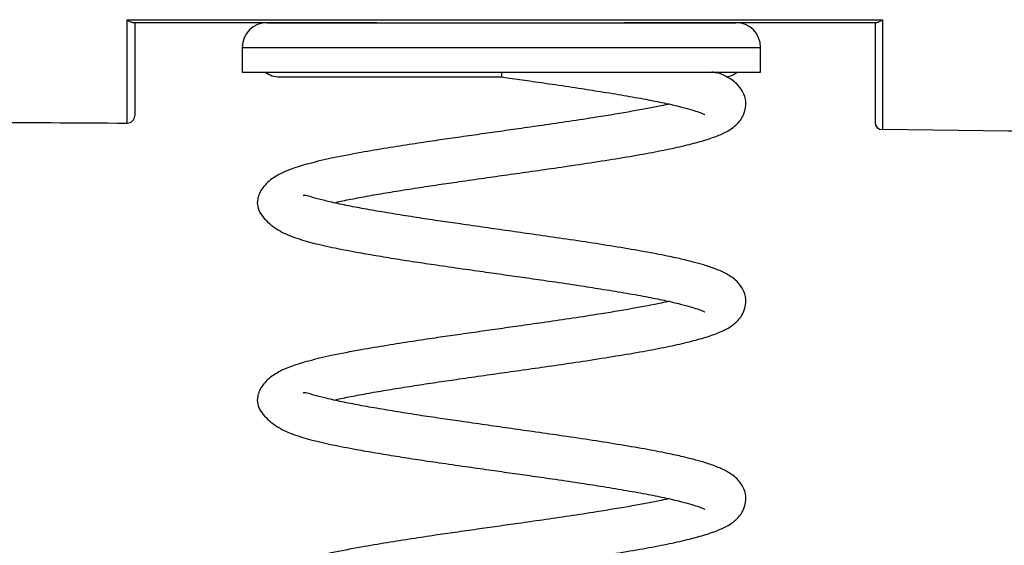
# Model space of a CAD drawing. Units: millimetres. Extents: x 170.8 to 265.4, y -135 to -65.2.
# Drawn here: x 229.4 to 233.3, y -77.8 to -75.6 of the extents above; entities that cross this region are included whole.
import ezdxf

# ---------------------------------------------------------------- set-up
doc = ezdxf.new("R2010")
doc.units = ezdxf.units.MM
doc.header["$MEASUREMENT"] = 0
doc.layers.add('Ebene 1', color=7, linetype='Continuous', lineweight=0)

msp = doc.modelspace()

# ---------------------------------------------------------------- linework, layer by layer
at = {"layer": 'Ebene 1', "color": 18, "lineweight": 25, "true_color": 0x010101}
for p, q in [((230.8028, -75.6411), (229.8147, -75.6411)), ((229.8215, -75.6411), (229.8215, -76.018)), ((230.3574, -75.6411), (232.2567, -75.6411)), ((232.8263, -75.6411), (231.8047, -75.6411)), ((232.8203, -75.6411), (232.8203, -76.0445)), ((230.2574, -75.7411), (232.3566, -75.7411)), ((230.2574, -75.7411), (230.2574, -75.841)), ((232.3566, -75.841), (232.3566, -75.7411)), ((230.2574, -75.841), (232.3566, -75.841)), ((231.307, -75.841), (231.307, -75.861)), ((230.4074, -75.861), (231.307, -75.861))]:
    msp.add_line(p, q, dxfattribs=at)
for points, knots in [([(229.7913, -76.048), (229.7913, -76.0477), (229.7913, -76.045), (229.7913, -76.0397), (229.7913, -76.0343), (229.7914, -76.0262), (229.7914, -76.0157), (229.7914, -76.0053), (229.7914, -75.9925), (229.7914, -75.9776), (229.7914, -75.9627), (229.7914, -75.9455), (229.7914, -75.9267), (229.7914, -75.889), (229.7914, -75.8452), (229.7914, -75.7958), (229.7914, -75.7711), (229.7914, -75.7449), (229.7914, -75.7172), (229.7914, -75.6895), (229.7914, -75.6603), (229.7914, -75.6297)], [0, 0, 0, 0, 1, 1, 1, 2, 2, 2, 3, 3, 3, 4, 4, 4, 5, 5, 5, 6, 6, 6, 7, 7, 7, 7]), ([(229.8147, -75.6411), (229.8131, -75.6411), (229.8114, -75.6408), (229.8095, -75.6402), (229.8077, -75.6396), (229.8058, -75.6388), (229.8037, -75.6378), (229.8018, -75.6368), (229.7997, -75.6357), (229.7977, -75.6343), (229.7967, -75.6336), (229.7956, -75.6329), (229.7946, -75.6321), (229.7935, -75.6314), (229.7925, -75.6306), (229.7914, -75.6297)], [0, 0, 0, 0, 1, 1, 1, 2, 2, 2, 3, 3, 3, 4, 4, 4, 5, 5, 5, 5]), ([(232.8502, -75.6289), (232.8491, -75.6298), (232.848, -75.6307), (232.8469, -75.6315), (232.8458, -75.6323), (232.8448, -75.6331), (232.8437, -75.6338), (232.8416, -75.6352), (232.8395, -75.6365), (232.8375, -75.6376), (232.8354, -75.6387), (232.8334, -75.6395), (232.8315, -75.6401), (232.8297, -75.6407), (232.8279, -75.6411), (232.8263, -75.6411)], [0, 0, 0, 0, 1, 1, 1, 2, 2, 2, 3, 3, 3, 4, 4, 4, 5, 5, 5, 5]), ([(232.8502, -75.6289), (232.8501, -75.694), (232.8501, -75.7521), (232.8501, -75.8047), (232.8501, -75.8574), (232.8501, -75.9049), (232.8501, -75.9446), (232.85, -75.9843), (232.85, -76.0167), (232.85, -76.0393), (232.85, -76.0506), (232.85, -76.0595), (232.85, -76.0654), (232.85, -76.0712), (232.85, -76.0742), (232.85, -76.0744)], [0, 0, 0, 0, 1, 1, 1, 2, 2, 2, 3, 3, 3, 4, 4, 4, 5, 5, 5, 5]), ([(230.6287, -76.3708), (230.6378, -76.3687), (230.6472, -76.3667), (230.6569, -76.3646), (230.6776, -76.3602), (230.6998, -76.3558), (230.7231, -76.3513), (230.7472, -76.3468), (230.7726, -76.3423), (230.7991, -76.3377), (230.8252, -76.3332), (230.8524, -76.3286), (230.8805, -76.324), (230.908, -76.3195), (230.9364, -76.315), (230.9654, -76.3105), (230.9937, -76.3062), (231.0226, -76.3017), (231.052, -76.2974), (231.0795, -76.2934), (231.1075, -76.2894), (231.1357, -76.2853), (231.1693, -76.2805), (231.2034, -76.2756), (231.2376, -76.2708), (231.2687, -76.2663), (231.2998, -76.2619), (231.3309, -76.2574), (231.364, -76.2527), (231.397, -76.248), (231.4298, -76.2434), (231.4654, -76.2383), (231.5009, -76.2333), (231.5357, -76.2283), (231.5749, -76.2226), (231.6134, -76.2169), (231.6509, -76.2111), (231.6922, -76.2048), (231.7322, -76.1985), (231.7708, -76.1922), (231.809, -76.1859), (231.8457, -76.1797), (231.8806, -76.1735), (231.9145, -76.1674), (231.9467, -76.1613), (231.9767, -76.1551), (232.0061, -76.1491), (232.0334, -76.143), (232.059, -76.1367), (232.0833, -76.1308), (232.106, -76.1247), (232.1269, -76.1184), (232.1468, -76.1125), (232.1651, -76.1063), (232.1818, -76.0997), (232.1974, -76.0935), (232.2116, -76.0869), (232.2251, -76.0789), (232.2342, -76.0736), (232.243, -76.0677), (232.2512, -76.0609), (232.2585, -76.0548), (232.2654, -76.0481), (232.2716, -76.0403), (232.2746, -76.0366), (232.2774, -76.0327), (232.2802, -76.0281), (232.2835, -76.0227), (232.2867, -76.0165), (232.2892, -76.0099), (232.2953, -75.9943), (232.2974, -75.9769), (232.2963, -75.9616), (232.2951, -75.9469), (232.2909, -75.9341), (232.2847, -75.9224), (232.2783, -75.9101), (232.2696, -75.899), (232.2599, -75.8893), (232.2476, -75.8771), (232.2336, -75.8673), (232.2191, -75.8599), (232.2128, -75.8566), (232.2063, -75.8538), (232.1987, -75.8506)], [0, 0, 0, 0, 1, 1, 1, 2, 2, 2, 3, 3, 3, 4, 4, 4, 5, 5, 5, 6, 6, 6, 7, 7, 7, 8, 8, 8, 9, 9, 9, 10, 10, 10, 11, 11, 11, 12, 12, 12, 13, 13, 13, 14, 14, 14, 15, 15, 15, 16, 16, 16, 17, 17, 17, 18, 18, 18, 19, 19, 19, 20, 20, 20, 21, 21, 21, 22, 22, 22, 23, 23, 23, 24, 24, 24, 25, 25, 25, 26, 26, 26, 27, 27, 27, 28, 28, 28, 28]), ([(232.2002, -75.8503), (232.1947, -75.8485), (232.1875, -75.8466), (232.1788, -75.8448), (232.1729, -75.8435), (232.1662, -75.8423), (232.159, -75.841)], [0, 0, 0, 0, 1, 1, 1, 2, 2, 2, 2]), ([(231.3069, -75.861), (231.319, -75.8627), (231.3292, -75.8642), (231.3398, -75.8657), (231.3662, -75.8694), (231.3943, -75.8735), (231.4218, -75.8774), (231.4524, -75.8818), (231.4823, -75.886), (231.5119, -75.8903), (231.5482, -75.8955), (231.5842, -75.9008), (231.6192, -75.9061), (231.6499, -75.9108), (231.6798, -75.9155), (231.7088, -75.9202), (231.7412, -75.9254), (231.7726, -75.9306), (231.8026, -75.9357), (231.8338, -75.9411), (231.8636, -75.9463), (231.8915, -75.9516), (231.9179, -75.9565), (231.9427, -75.9615), (231.9655, -75.9665), (231.9869, -75.9711), (232.0067, -75.9756), (232.0245, -75.98), (232.0411, -75.9841), (232.056, -75.9881), (232.0691, -75.9918), (232.0811, -75.9952), (232.0916, -75.9984), (232.1006, -76.0015), (232.1089, -76.0044), (232.116, -76.0071), (232.1211, -76.0093), (232.1255, -76.0112), (232.1285, -76.0127), (232.1297, -76.013), (232.1301, -76.013), (232.1303, -76.013), (232.1303, -76.0129)], [0, 0, 0, 0, 1, 1, 1, 2, 2, 2, 3, 3, 3, 4, 4, 4, 5, 5, 5, 6, 6, 6, 7, 7, 7, 8, 8, 8, 9, 9, 9, 10, 10, 10, 11, 11, 11, 12, 12, 12, 13, 13, 13, 14, 14, 14, 14]), ([(231.9874, -75.9706), (231.9767, -75.973), (231.9655, -75.9755), (231.9539, -75.9779), (231.9187, -75.9853), (231.8793, -75.9927), (231.8369, -76.0002), (231.7918, -76.0082), (231.7432, -76.0163), (231.6921, -76.0244), (231.6564, -76.0301), (231.6193, -76.0359), (231.5815, -76.0415), (231.5459, -76.0468), (231.5095, -76.052), (231.4726, -76.0573), (231.4407, -76.0619), (231.4084, -76.0665), (231.3759, -76.0711), (231.3477, -76.0751), (231.3194, -76.0791), (231.2912, -76.0832), (231.2635, -76.0871), (231.236, -76.0911), (231.2085, -76.095), (231.1787, -76.0992), (231.149, -76.1034), (231.1196, -76.1076), (231.0923, -76.1115), (231.0653, -76.1154), (231.0386, -76.1193), (231.0072, -76.1239), (230.9762, -76.1286), (230.9459, -76.1333), (230.9111, -76.1387), (230.8771, -76.1441), (230.8443, -76.1494), (230.8076, -76.1554), (230.7724, -76.1614), (230.7388, -76.1674), (230.6959, -76.175), (230.6556, -76.1827), (230.6181, -76.1908), (230.5853, -76.1978), (230.5547, -76.2051), (230.5263, -76.2127), (230.5022, -76.2192), (230.4798, -76.226), (230.4587, -76.2334), (230.4445, -76.2385), (230.431, -76.2439), (230.4178, -76.2503), (230.4015, -76.2582), (230.3856, -76.2678), (230.372, -76.2785), (230.3551, -76.2917), (230.3415, -76.3066), (230.333, -76.3207), (230.3231, -76.3371), (230.3201, -76.3525), (230.3174, -76.3708)], [0, 0, 0, 0, 1, 1, 1, 2, 2, 2, 3, 3, 3, 4, 4, 4, 5, 5, 5, 6, 6, 6, 7, 7, 7, 8, 8, 8, 9, 9, 9, 10, 10, 10, 11, 11, 11, 12, 12, 12, 13, 13, 13, 14, 14, 14, 15, 15, 15, 16, 16, 16, 17, 17, 17, 18, 18, 18, 19, 19, 19, 20, 20, 20, 20]), ([(225.9544, -76.0401), (225.9786, -76.04), (226.0028, -76.0399), (226.027, -76.0398), (226.2203, -76.0393), (226.4135, -76.039), (226.6068, -76.0388), (226.8089, -76.0386), (227.011, -76.0386), (227.2133, -76.0387), (227.4246, -76.0388), (227.636, -76.0391), (227.8467, -76.0396), (228.0663, -76.0401), (228.2852, -76.0407), (228.5069, -76.0415), (228.7376, -76.0424), (228.9714, -76.0434), (229.1939, -76.0446), (229.3874, -76.0456), (229.5723, -76.0467), (229.7913, -76.0481)], [0, 0, 0, 0, 1, 1, 1, 2, 2, 2, 3, 3, 3, 4, 4, 4, 5, 5, 5, 6, 6, 6, 7, 7, 7, 7]), ([(229.7914, -76.048), (229.8079, -76.0481), (229.8214, -76.0348), (229.8215, -76.0182), (229.8215, -76.0181), (229.8215, -76.0181), (229.8215, -76.018)], [0, 0, 0, 0, 1, 1, 1, 2, 2, 2, 2]), ([(232.8203, -76.0444), (232.8203, -76.061), (232.8338, -76.0744), (232.8503, -76.0744), (232.8504, -76.0744), (232.8504, -76.0744), (232.8504, -76.0744)], [0, 0, 0, 0, 1, 1, 1, 2, 2, 2, 2]), ([(230.3174, -76.3708), (230.3186, -76.3815), (230.3199, -76.3905), (230.3241, -76.4006), (230.3279, -76.4095), (230.334, -76.4193), (230.3419, -76.4291), (230.3488, -76.4375), (230.3571, -76.4461), (230.3671, -76.4547), (230.3754, -76.4619), (230.3849, -76.4692), (230.3955, -76.4762), (230.4049, -76.4823), (230.4152, -76.4883), (230.4258, -76.4935), (230.4367, -76.499), (230.4479, -76.5037), (230.4594, -76.5081), (230.4836, -76.5173), (230.5089, -76.5247), (230.5347, -76.5314), (230.5626, -76.5387), (230.5909, -76.5452), (230.6215, -76.5516), (230.652, -76.5581), (230.6848, -76.5645), (230.7196, -76.5708), (230.7449, -76.5754), (230.7713, -76.58), (230.7986, -76.5846), (230.8255, -76.5891), (230.8533, -76.5937), (230.8818, -76.5983), (230.9098, -76.6027), (230.9386, -76.6072), (230.9678, -76.6117), (230.9962, -76.616), (231.0252, -76.6204), (231.0546, -76.6247), (231.0898, -76.6298), (231.1257, -76.6349), (231.1618, -76.64), (231.1931, -76.6444), (231.2246, -76.6489), (231.2561, -76.6534), (231.284, -76.6574), (231.3119, -76.6614), (231.3398, -76.6654), (231.3672, -76.6693), (231.3946, -76.6732), (231.4218, -76.6771), (231.4521, -76.6814), (231.4822, -76.6857), (231.5119, -76.69), (231.5483, -76.6952), (231.5842, -76.7005), (231.6192, -76.7058), (231.6498, -76.7105), (231.6797, -76.7152), (231.7088, -76.7199), (231.7412, -76.7251), (231.7726, -76.7303), (231.8026, -76.7354), (231.8338, -76.7407), (231.8636, -76.746), (231.8915, -76.7513), (231.9179, -76.7563), (231.9427, -76.7612), (231.9655, -76.7661), (231.9869, -76.7708), (232.0067, -76.7753), (232.0245, -76.7797), (232.0411, -76.7838), (232.056, -76.7878), (232.0691, -76.7915), (232.0811, -76.7949), (232.0916, -76.7981), (232.1006, -76.8012), (232.1089, -76.8041), (232.116, -76.8068), (232.1211, -76.809), (232.1255, -76.8109), (232.1285, -76.8124), (232.1297, -76.8127), (232.1301, -76.8127), (232.1303, -76.8127), (232.1303, -76.8126)], [0, 0, 0, 0, 1, 1, 1, 2, 2, 2, 3, 3, 3, 4, 4, 4, 5, 5, 5, 6, 6, 6, 7, 7, 7, 8, 8, 8, 9, 9, 9, 10, 10, 10, 11, 11, 11, 12, 12, 12, 13, 13, 13, 14, 14, 14, 15, 15, 15, 16, 16, 16, 17, 17, 17, 18, 18, 18, 19, 19, 19, 20, 20, 20, 21, 21, 21, 22, 22, 22, 23, 23, 23, 24, 24, 24, 25, 25, 25, 26, 26, 26, 27, 27, 27, 28, 28, 28, 29, 29, 29, 29]), ([(230.6287, -77.1705), (230.6378, -77.1684), (230.6472, -77.1663), (230.6569, -77.1643), (230.6776, -77.1599), (230.6998, -77.1554), (230.7231, -77.1511), (230.7472, -77.1465), (230.7726, -77.142), (230.7991, -77.1374), (230.8252, -77.1329), (230.8524, -77.1283), (230.8805, -77.1237), (230.908, -77.1192), (230.9364, -77.1147), (230.9654, -77.1102), (230.9937, -77.1058), (231.0226, -77.1015), (231.052, -77.0971), (231.0795, -77.0931), (231.1075, -77.0891), (231.1357, -77.085), (231.1693, -77.0802), (231.2034, -77.0753), (231.2376, -77.0704), (231.2687, -77.066), (231.2998, -77.0616), (231.3309, -77.0571), (231.364, -77.0524), (231.397, -77.0477), (231.4298, -77.043), (231.4654, -77.038), (231.5009, -77.033), (231.5357, -77.0279), (231.5749, -77.0223), (231.6134, -77.0166), (231.6509, -77.0109), (231.6922, -77.0045), (231.7322, -76.9982), (231.7708, -76.9918), (231.809, -76.9856), (231.8457, -76.9794), (231.8806, -76.9732), (231.9145, -76.9671), (231.9467, -76.961), (231.9767, -76.9548), (232.0061, -76.9488), (232.0334, -76.9426), (232.059, -76.9364), (232.0833, -76.9305), (232.106, -76.9244), (232.1269, -76.9181), (232.1468, -76.9122), (232.1651, -76.906), (232.1818, -76.8994), (232.1974, -76.8932), (232.2116, -76.8866), (232.2251, -76.8786), (232.2342, -76.8733), (232.243, -76.8674), (232.2512, -76.8606), (232.2585, -76.8545), (232.2654, -76.8478), (232.2716, -76.84), (232.2746, -76.8363), (232.2774, -76.8324), (232.2802, -76.8278), (232.2835, -76.8224), (232.2867, -76.8162), (232.2892, -76.8096), (232.2953, -76.794), (232.2974, -76.7766), (232.2963, -76.7613), (232.2951, -76.7466), (232.2909, -76.7338), (232.2847, -76.7221), (232.2783, -76.7098), (232.2696, -76.6986), (232.2599, -76.689), (232.2476, -76.677), (232.2336, -76.6675), (232.2191, -76.6595), (232.2048, -76.6516), (232.19, -76.6451), (232.1731, -76.6387), (232.1589, -76.6333), (232.1431, -76.6281), (232.1265, -76.6231), (232.1126, -76.6189), (232.0981, -76.6149), (232.0833, -76.611), (232.0702, -76.6076), (232.0569, -76.6043), (232.0429, -76.601), (232.0227, -76.5963), (232.0012, -76.5915), (231.9786, -76.5869), (231.9495, -76.5809), (231.9186, -76.575), (231.8859, -76.5691), (231.8511, -76.5628), (231.8145, -76.5566), (231.7762, -76.5503), (231.7389, -76.5442), (231.7002, -76.5381), (231.6603, -76.5319), (231.622, -76.526), (231.5826, -76.5201), (231.5425, -76.5144), (231.5065, -76.5091), (231.4699, -76.504), (231.4329, -76.4987), (231.4008, -76.4941), (231.3683, -76.4895), (231.3359, -76.4849), (231.3042, -76.4804), (231.2725, -76.4758), (231.2409, -76.4713), (231.2071, -76.4665), (231.1734, -76.4617), (231.1401, -76.4569), (231.1129, -76.453), (231.086, -76.4492), (231.0595, -76.4453), (231.0306, -76.4411), (231.0021, -76.4367), (230.9743, -76.4325), (230.9442, -76.4278), (230.9148, -76.4232), (230.8864, -76.4185), (230.8569, -76.4137), (230.8285, -76.409), (230.8012, -76.4043), (230.774, -76.3996), (230.7479, -76.3949), (230.7232, -76.3903), (230.6982, -76.3856), (230.6746, -76.3808), (230.6525, -76.3761), (230.6304, -76.3713), (230.6097, -76.3665), (230.5915, -76.3621), (230.5746, -76.3579), (230.5598, -76.3539), (230.5473, -76.3504), (230.536, -76.3473), (230.5265, -76.3445), (230.5197, -76.3428), (230.5124, -76.341), (230.5081, -76.3405), (230.5054, -76.3419), (230.5047, -76.3422), (230.5042, -76.3426), (230.5038, -76.3431)], [0, 0, 0, 0, 1, 1, 1, 2, 2, 2, 3, 3, 3, 4, 4, 4, 5, 5, 5, 6, 6, 6, 7, 7, 7, 8, 8, 8, 9, 9, 9, 10, 10, 10, 11, 11, 11, 12, 12, 12, 13, 13, 13, 14, 14, 14, 15, 15, 15, 16, 16, 16, 17, 17, 17, 18, 18, 18, 19, 19, 19, 20, 20, 20, 21, 21, 21, 22, 22, 22, 23, 23, 23, 24, 24, 24, 25, 25, 25, 26, 26, 26, 27, 27, 27, 28, 28, 28, 29, 29, 29, 30, 30, 30, 31, 31, 31, 32, 32, 32, 33, 33, 33, 34, 34, 34, 35, 35, 35, 36, 36, 36, 37, 37, 37, 38, 38, 38, 39, 39, 39, 40, 40, 40, 41, 41, 41, 42, 42, 42, 43, 43, 43, 44, 44, 44, 45, 45, 45, 46, 46, 46, 47, 47, 47, 48, 48, 48, 49, 49, 49, 50, 50, 50, 51, 51, 51, 51]), ([(231.9874, -76.7702), (231.9767, -76.7727), (231.9655, -76.7751), (231.9539, -76.7776), (231.9187, -76.785), (231.8793, -76.7924), (231.8369, -76.7999), (231.7918, -76.8079), (231.7432, -76.816), (231.6921, -76.8241), (231.6564, -76.8298), (231.6193, -76.8355), (231.5815, -76.8412), (231.5459, -76.8465), (231.5095, -76.8517), (231.4726, -76.8569), (231.4407, -76.8615), (231.4084, -76.8662), (231.3759, -76.8708), (231.3477, -76.8748), (231.3194, -76.8789), (231.2912, -76.8829), (231.2635, -76.8868), (231.236, -76.8907), (231.2085, -76.8947), (231.1787, -76.8989), (231.149, -76.9031), (231.1196, -76.9073), (231.0923, -76.9112), (231.0653, -76.9151), (231.0386, -76.919), (231.0072, -76.9236), (230.9762, -76.9283), (230.9459, -76.933), (230.9111, -76.9384), (230.8771, -76.9438), (230.8443, -76.9492), (230.8076, -76.9552), (230.7724, -76.9611), (230.7388, -76.9671), (230.6959, -76.9747), (230.6556, -76.9824), (230.6181, -76.9905), (230.5853, -76.9975), (230.5547, -77.0048), (230.5263, -77.0124), (230.5022, -77.0189), (230.4798, -77.0256), (230.4587, -77.0331), (230.4445, -77.0382), (230.431, -77.0436), (230.4178, -77.0499), (230.4015, -77.0579), (230.3856, -77.0675), (230.372, -77.0782), (230.3551, -77.0914), (230.3415, -77.1063), (230.333, -77.1204), (230.3231, -77.1368), (230.3201, -77.1522), (230.3174, -77.1705)], [0, 0, 0, 0, 1, 1, 1, 2, 2, 2, 3, 3, 3, 4, 4, 4, 5, 5, 5, 6, 6, 6, 7, 7, 7, 8, 8, 8, 9, 9, 9, 10, 10, 10, 11, 11, 11, 12, 12, 12, 13, 13, 13, 14, 14, 14, 15, 15, 15, 16, 16, 16, 17, 17, 17, 18, 18, 18, 19, 19, 19, 20, 20, 20, 20]), ([(230.6287, -77.9702), (230.6378, -77.9681), (230.6472, -77.966), (230.6569, -77.964), (230.6776, -77.9595), (230.6998, -77.9551), (230.7231, -77.9507), (230.7472, -77.9462), (230.7726, -77.9417), (230.7991, -77.9371), (230.8252, -77.9326), (230.8524, -77.928), (230.8805, -77.9234), (230.908, -77.9189), (230.9364, -77.9144), (230.9654, -77.9099), (230.9937, -77.9055), (231.0226, -77.9011), (231.052, -77.8968), (231.0795, -77.8928), (231.1075, -77.8887), (231.1357, -77.8847), (231.1693, -77.8799), (231.2034, -77.875), (231.2376, -77.8702), (231.2687, -77.8657), (231.2998, -77.8613), (231.3309, -77.8568), (231.364, -77.8521), (231.397, -77.8474), (231.4298, -77.8427), (231.4654, -77.8377), (231.5009, -77.8327), (231.5357, -77.8276), (231.5749, -77.822), (231.6134, -77.8163), (231.6509, -77.8105), (231.6922, -77.8042), (231.7322, -77.7978), (231.7708, -77.7916), (231.809, -77.7853), (231.8457, -77.7791), (231.8806, -77.7729), (231.9145, -77.7668), (231.9467, -77.7607), (231.9767, -77.7545), (232.0061, -77.7484), (232.0334, -77.7423), (232.059, -77.7361), (232.0833, -77.7301), (232.106, -77.7241), (232.1269, -77.7178), (232.1468, -77.7119), (232.1651, -77.7057), (232.1818, -77.6991), (232.1974, -77.6929), (232.2116, -77.6863), (232.2251, -77.6783), (232.2342, -77.673), (232.243, -77.6671), (232.2512, -77.6603), (232.2585, -77.6542), (232.2654, -77.6474), (232.2716, -77.6397), (232.2746, -77.636), (232.2774, -77.632), (232.2802, -77.6275), (232.2835, -77.6221), (232.2867, -77.6159), (232.2892, -77.6093), (232.2953, -77.5937), (232.2974, -77.5763), (232.2963, -77.561), (232.2951, -77.5463), (232.2909, -77.5335), (232.2847, -77.5218), (232.2783, -77.5094), (232.2696, -77.4983), (232.2599, -77.4887), (232.2476, -77.4767), (232.2336, -77.4672), (232.2191, -77.4592), (232.2048, -77.4513), (232.19, -77.4448), (232.1731, -77.4384), (232.1589, -77.433), (232.1431, -77.4277), (232.1265, -77.4227), (232.1126, -77.4186), (232.0981, -77.4145), (232.0833, -77.4107), (232.0702, -77.4073), (232.0569, -77.404), (232.0429, -77.4007), (232.0227, -77.396), (232.0012, -77.3913), (231.9786, -77.3866), (231.9495, -77.3806), (231.9186, -77.3746), (231.8859, -77.3688), (231.8511, -77.3625), (231.8145, -77.3563), (231.7762, -77.3501), (231.7389, -77.3439), (231.7002, -77.3377), (231.6603, -77.3316), (231.622, -77.3257), (231.5826, -77.3199), (231.5425, -77.314), (231.5065, -77.3088), (231.4699, -77.3036), (231.4329, -77.2984), (231.4008, -77.2938), (231.3683, -77.2892), (231.3359, -77.2846), (231.3042, -77.2801), (231.2725, -77.2755), (231.2409, -77.271), (231.2071, -77.2662), (231.1734, -77.2614), (231.1401, -77.2566), (231.1129, -77.2527), (231.086, -77.2489), (231.0595, -77.245), (231.0306, -77.2407), (231.0021, -77.2365), (230.9743, -77.2322), (230.9442, -77.2275), (230.9148, -77.2229), (230.8864, -77.2182), (230.8569, -77.2134), (230.8285, -77.2087), (230.8012, -77.204), (230.774, -77.1992), (230.7479, -77.1946), (230.7232, -77.19), (230.6982, -77.1853), (230.6746, -77.1805), (230.6525, -77.1758), (230.6304, -77.171), (230.6097, -77.1663), (230.5915, -77.1617), (230.5746, -77.1575), (230.5598, -77.1536), (230.5473, -77.1501), (230.536, -77.147), (230.5265, -77.1442), (230.5197, -77.1425), (230.5124, -77.1407), (230.5081, -77.1402), (230.5054, -77.1415), (230.5047, -77.1418), (230.5042, -77.1423), (230.5038, -77.1427)], [0, 0, 0, 0, 1, 1, 1, 2, 2, 2, 3, 3, 3, 4, 4, 4, 5, 5, 5, 6, 6, 6, 7, 7, 7, 8, 8, 8, 9, 9, 9, 10, 10, 10, 11, 11, 11, 12, 12, 12, 13, 13, 13, 14, 14, 14, 15, 15, 15, 16, 16, 16, 17, 17, 17, 18, 18, 18, 19, 19, 19, 20, 20, 20, 21, 21, 21, 22, 22, 22, 23, 23, 23, 24, 24, 24, 25, 25, 25, 26, 26, 26, 27, 27, 27, 28, 28, 28, 29, 29, 29, 30, 30, 30, 31, 31, 31, 32, 32, 32, 33, 33, 33, 34, 34, 34, 35, 35, 35, 36, 36, 36, 37, 37, 37, 38, 38, 38, 39, 39, 39, 40, 40, 40, 41, 41, 41, 42, 42, 42, 43, 43, 43, 44, 44, 44, 45, 45, 45, 46, 46, 46, 47, 47, 47, 48, 48, 48, 49, 49, 49, 50, 50, 50, 51, 51, 51, 51]), ([(230.3174, -77.1705), (230.3186, -77.1811), (230.3199, -77.1902), (230.3241, -77.2003), (230.3279, -77.2092), (230.334, -77.2189), (230.3419, -77.2288), (230.3488, -77.2372), (230.3571, -77.2457), (230.3671, -77.2544), (230.3754, -77.2616), (230.3849, -77.2689), (230.3955, -77.2759), (230.4049, -77.282), (230.4152, -77.288), (230.4258, -77.2933), (230.4367, -77.2987), (230.4479, -77.3034), (230.4594, -77.3078), (230.4836, -77.317), (230.5089, -77.3244), (230.5347, -77.3311), (230.5626, -77.3383), (230.5909, -77.3448), (230.6215, -77.3513), (230.652, -77.3578), (230.6848, -77.3642), (230.7196, -77.3705), (230.7449, -77.3751), (230.7713, -77.3797), (230.7986, -77.3842), (230.8255, -77.3888), (230.8533, -77.3934), (230.8818, -77.398), (230.9098, -77.4024), (230.9386, -77.4069), (230.9678, -77.4114), (230.9962, -77.4157), (231.0252, -77.42), (231.0546, -77.4244), (231.0898, -77.4295), (231.1257, -77.4345), (231.1618, -77.4397), (231.1931, -77.4441), (231.2246, -77.4486), (231.2561, -77.4531), (231.284, -77.4571), (231.3119, -77.4611), (231.3398, -77.4651), (231.3672, -77.469), (231.3946, -77.4729), (231.4218, -77.4768), (231.4521, -77.4811), (231.4822, -77.4854), (231.5119, -77.4896), (231.5483, -77.4949), (231.5842, -77.5002), (231.6192, -77.5055), (231.6498, -77.5102), (231.6797, -77.5149), (231.7088, -77.5195), (231.7412, -77.5248), (231.7726, -77.53), (231.8026, -77.5351), (231.8338, -77.5404), (231.8636, -77.5457), (231.8915, -77.551), (231.9179, -77.5559), (231.9427, -77.5609), (231.9655, -77.5658), (231.9869, -77.5704), (232.0067, -77.575), (232.0245, -77.5794), (232.0411, -77.5835), (232.056, -77.5875), (232.0691, -77.5912), (232.0811, -77.5946), (232.0916, -77.5978), (232.1006, -77.6009), (232.1089, -77.6038), (232.116, -77.6065), (232.1211, -77.6087), (232.1255, -77.6106), (232.1285, -77.6121), (232.1297, -77.6123), (232.1301, -77.6124), (232.1303, -77.6124), (232.1303, -77.6123)], [0, 0, 0, 0, 1, 1, 1, 2, 2, 2, 3, 3, 3, 4, 4, 4, 5, 5, 5, 6, 6, 6, 7, 7, 7, 8, 8, 8, 9, 9, 9, 10, 10, 10, 11, 11, 11, 12, 12, 12, 13, 13, 13, 14, 14, 14, 15, 15, 15, 16, 16, 16, 17, 17, 17, 18, 18, 18, 19, 19, 19, 20, 20, 20, 21, 21, 21, 22, 22, 22, 23, 23, 23, 24, 24, 24, 25, 25, 25, 26, 26, 26, 27, 27, 27, 28, 28, 28, 29, 29, 29, 29]), ([(231.9874, -77.5699), (231.9767, -77.5724), (231.9655, -77.5748), (231.9539, -77.5773), (231.9187, -77.5847), (231.8793, -77.5921), (231.8369, -77.5996), (231.7918, -77.6076), (231.7432, -77.6157), (231.6921, -77.6238), (231.6564, -77.6295), (231.6193, -77.6352), (231.5815, -77.6409), (231.5459, -77.6461), (231.5095, -77.6514), (231.4726, -77.6567), (231.4407, -77.6612), (231.4084, -77.6658), (231.3759, -77.6705), (231.3477, -77.6745), (231.3194, -77.6785), (231.2912, -77.6826), (231.2635, -77.6865), (231.236, -77.6905), (231.2085, -77.6944), (231.1787, -77.6986), (231.149, -77.7028), (231.1196, -77.707), (231.0923, -77.7109), (231.0653, -77.7148), (231.0386, -77.7187), (231.0072, -77.7233), (230.9762, -77.728), (230.9459, -77.7327), (230.9111, -77.7381), (230.8771, -77.7435), (230.8443, -77.7488), (230.8076, -77.7548), (230.7724, -77.7608), (230.7388, -77.7668), (230.6959, -77.7744), (230.6556, -77.7821), (230.6181, -77.7902), (230.5853, -77.7972), (230.5547, -77.8045), (230.5263, -77.8121), (230.5022, -77.8186), (230.4798, -77.8253), (230.4587, -77.8328), (230.4445, -77.8378), (230.431, -77.8432), (230.4178, -77.8497), (230.4015, -77.8576), (230.3856, -77.8672), (230.372, -77.8778), (230.3551, -77.891), (230.3415, -77.906), (230.333, -77.9201), (230.3231, -77.9365), (230.3201, -77.9519), (230.3174, -77.9702)], [0, 0, 0, 0, 1, 1, 1, 2, 2, 2, 3, 3, 3, 4, 4, 4, 5, 5, 5, 6, 6, 6, 7, 7, 7, 8, 8, 8, 9, 9, 9, 10, 10, 10, 11, 11, 11, 12, 12, 12, 13, 13, 13, 14, 14, 14, 15, 15, 15, 16, 16, 16, 17, 17, 17, 18, 18, 18, 19, 19, 19, 20, 20, 20, 20])]:
    msp.add_open_spline(points, degree=3, knots=knots, dxfattribs=at)
for points in [[(229.7914, -75.6297), (230.811, -75.6296), (231.8306, -75.6293), (232.8502, -75.6289)], [(230.3574, -75.6411), (230.3022, -75.6411), (230.2574, -75.6859), (230.2574, -75.7411)], [(232.3566, -75.7411), (232.3566, -75.6859), (232.3119, -75.6411), (232.2567, -75.6411)], [(230.3508, -75.841), (230.3668, -75.854), (230.3868, -75.861), (230.4074, -75.861)], [(232.2173, -75.8604), (232.2341, -75.8584), (232.25, -75.8517), (232.2632, -75.841)], [(236.1166, -76.1125), (235.0277, -76.0988), (233.9389, -76.0862), (232.85, -76.0746)]]:
    msp.add_open_spline(points, degree=3, dxfattribs=at)

doc.saveas('drawing.dxf')
